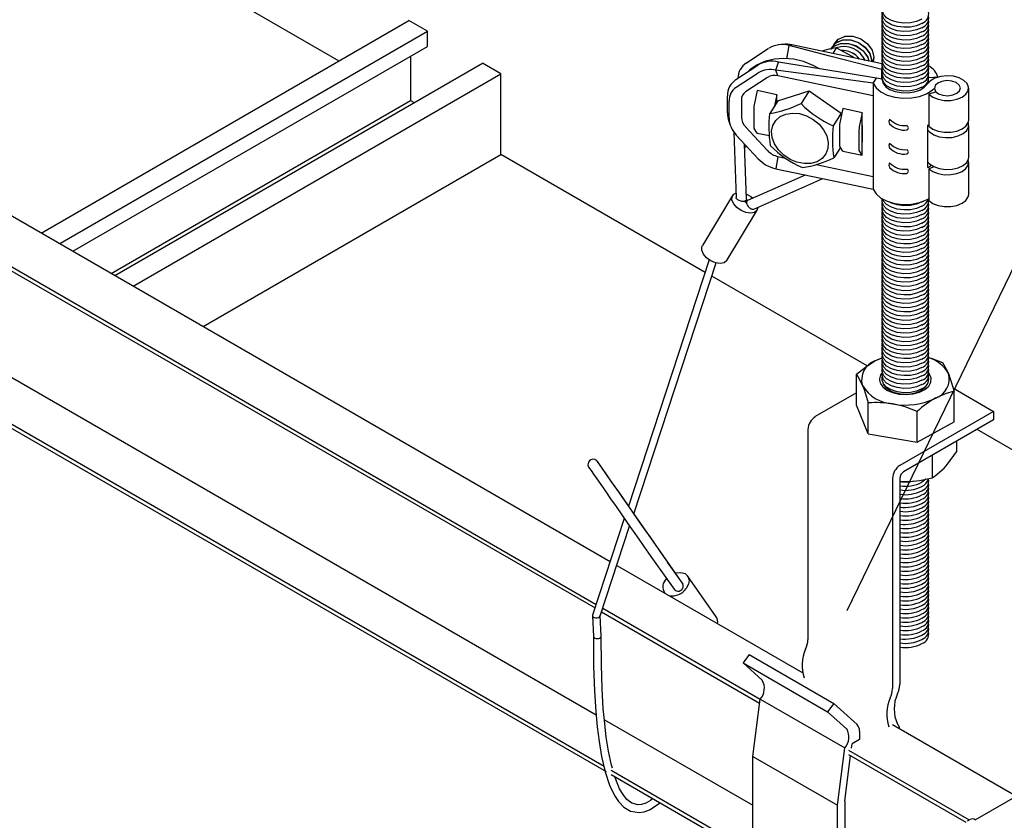
# Model space of a CAD drawing. Extents: x 0 to 282, y 0 to 195.
# Drawn here: x 146 to 165, y 120 to 135 of the extents above; entities that cross this region are included whole.
import ezdxf

# ---------------------------------------------------------------- set-up
doc = ezdxf.new("R2010")
doc.units = 0
for name, color, linetype in [('BBクリッパー', 7, 'CONTINUOUS'), ('天井ボード', 7, 'CONTINUOUS'), ('天井下地', 7, 'CONTINUOUS'), ('文字_図枠_寸法', 7, 'CONTINUOUS')]:
    doc.layers.add(name, color=color, linetype=linetype)

msp = doc.modelspace()

# ---------------------------------------------------------------- linework, layer by layer
at = {"layer": 'BBクリッパー', "linetype": 'CONTINUOUS'}
for p, q in [((159.807, 134.59), (160.228, 134.867)), ((160.512, 134.947), (160.429, 134.937)), ((160.582, 134.669), (160.627, 134.927)), ((160.627, 134.927), (160.68, 134.938)), ((161.458, 134.903), (161.457, 134.902)), ((161.534, 134.879), (161.466, 134.772)), ((161.501, 134.971), (161.5, 134.97)), ((159.606, 134.271), (160.027, 134.549)), ((160.372, 134.45), (160.426, 134.608)), ((160.413, 134.343), (160.372, 134.45)), ((162.414, 134.467), (162.411, 134.463)), ((162.411, 134.463), (162.414, 134.462)), ((162.411, 134.278), (162.411, 134.463)), ((159.612, 134.122), (160.033, 134.399)), ((160.213, 134.313), (159.792, 134.035)), ((162.246, 133.957), (160.413, 134.343)), ((162.246, 134.202), (162.308, 134.3)), ((162.414, 134.278), (162.308, 134.3)), ((162.418, 134.261), (162.419, 134.268)), ((163.489, 134.319), (163.314, 134.307)), ((163.489, 134.317), (163.489, 134.319)), ((160.015, 134.059), (159.957, 133.785)), ((160.391, 133.98), (160.015, 134.059)), ((160.408, 133.865), (161.013, 134.054)), ((161.013, 134.054), (160.858, 133.809)), ((161.013, 134.054), (161.629, 133.627)), ((162.246, 134.202), (162.246, 133.957)), ((164.082, 133.493), (164.082, 134.105)), ((159.44, 133.63), (159.44, 133.959)), ((159.709, 133.879), (159.709, 133.55)), ((160.408, 133.865), (160.254, 133.62)), ((160.391, 133.98), (160.345, 133.766)), ((160.391, 133.838), (160.391, 133.98)), ((162.246, 133.957), (162.246, 132.406)), ((163.455, 134.033), (163.317, 133.987)), ((163.317, 133.987), (163.317, 133.375)), ((159.472, 133.528), (159.472, 133.857)), ((159.95, 133.724), (159.95, 133.371)), ((161.659, 133.713), (161.601, 133.439)), ((162.035, 133.634), (161.659, 133.713)), ((161.629, 133.627), (161.475, 133.382)), ((161.629, 133.627), (161.63, 133.577)), ((162.035, 133.634), (161.977, 133.36)), ((162.035, 133.391), (162.035, 133.634)), ((159.468, 133.474), (159.495, 133.395)), ((159.792, 133.36), (160.213, 132.905)), ((160.015, 133.242), (159.957, 133.333)), ((161.594, 133.379), (161.594, 133.025)), ((161.97, 133.3), (161.97, 132.946)), ((162.035, 133.391), (162.032, 133.375)), ((162.032, 133.375), (162.032, 133.066)), ((162.035, 133.061), (162.035, 133.391)), ((163.293, 133.397), (163.314, 133.408)), ((163.293, 132.58), (163.293, 133.397)), ((164.082, 132.778), (164.082, 133.391)), ((159.562, 133.262), (159.608, 132.006)), ((160.033, 132.749), (159.612, 133.204)), ((160.015, 133.242), (160.249, 133.193)), ((159.809, 131.972), (159.771, 133.03)), ((159.811, 132.987), (159.773, 132.965)), ((161.614, 132.967), (161.487, 132.766)), ((161.659, 132.897), (161.601, 132.987)), ((162.035, 133.061), (162.032, 133.066)), ((162.035, 132.818), (162.035, 133.061)), ((160.413, 132.791), (160.372, 132.556)), ((160.413, 132.791), (160.554, 132.762)), ((161.659, 132.897), (162.035, 132.818)), ((162.035, 132.818), (161.977, 132.908)), ((161.148, 132.637), (162.246, 132.406)), ((163.419, 132.592), (163.317, 132.558)), ((163.317, 132.558), (163.317, 131.946)), ((164.082, 132.064), (164.082, 132.676)), ((160.939, 132.436), (159.83, 131.949)), ((159.948, 131.782), (161.276, 132.366)), ((162.246, 132.406), (162.246, 132.161)), ((159.54, 132.042), (158.959, 131.078)), ((159.78, 131.914), (159.804, 131.955)), ((159.814, 131.935), (159.79, 131.894)), ((160.026, 131.816), (160.026, 131.812)), ((159.43, 130.794), (160.011, 131.758)), ((159.092, 130.808), (157.536, 126.071)), ((157.639, 125.924), (159.223, 130.748)), ((157.538, 126.078), (157.418, 126.251)), ((158.487, 124.719), (157.641, 125.93)), ((157.458, 125.834), (156.848, 123.975)), ((156.994, 123.961), (157.561, 125.686)), ((158.578, 124.588), (158.292, 124.991)), ((158.129, 124.876), (158.415, 124.472)), ((158.501, 124.7), (158.487, 124.719)), ((158.592, 124.568), (158.579, 124.588)), ((159.227, 123.943), (158.676, 124.729)), ((158.226, 124.413), (158.234, 124.401)), ((158.415, 124.473), (158.428, 124.454)), ((156.846, 123.964), (156.865, 123.566)), ((157.015, 123.573), (156.996, 123.966))]:
    msp.add_line(p, q, dxfattribs=at)
for points in [[(161.45, 134.883), (161.534, 134.981), (161.661, 135.034), (161.812, 135.035), (161.963, 134.984), (162.093, 134.891), (162.182, 134.769), (162.217, 134.638), (162.213, 134.615)], [(161.462, 134.9), (161.53, 134.98), (161.658, 135.033), (161.81, 135.034), (161.962, 134.983), (162.093, 134.889), (162.183, 134.766), (162.218, 134.634), (162.214, 134.615)], [(161.492, 134.951), (161.577, 135.049), (161.704, 135.102), (161.855, 135.103), (162.006, 135.052), (162.136, 134.958), (162.225, 134.837), (162.26, 134.705), (162.24, 134.609)], [(161.504, 134.968), (161.573, 135.047), (161.701, 135.101), (161.853, 135.102), (162.005, 135.051), (162.136, 134.957), (162.225, 134.834), (162.26, 134.702), (162.242, 134.609)], [(162.411, 134.463), (161.412, 134.723), (160.627, 134.927)], [(162.417, 134.572), (161.469, 134.772), (160.68, 134.938)], [(161.534, 134.879), (161.39, 134.854), (161.255, 134.817)], [(161.438, 134.851), (161.445, 134.88), (161.461, 134.899)], [(161.44, 134.853), (161.445, 134.876), (161.461, 134.894)], [(161.446, 134.864), (161.488, 134.912), (161.616, 134.965), (161.767, 134.966), (161.92, 134.915), (162.05, 134.821), (162.14, 134.698), (162.159, 134.626)], [(161.45, 134.865), (161.491, 134.913), (161.619, 134.966), (161.769, 134.967), (161.921, 134.917), (162.051, 134.823), (162.14, 134.701), (162.159, 134.626)], [(161.481, 134.919), (161.487, 134.948), (161.504, 134.967)], [(161.483, 134.921), (161.488, 134.944), (161.504, 134.962)], [(161.875, 134.686), (161.84, 134.713), (161.534, 134.879)], [(161.21, 134.477), (161.09, 134.543), (160.905, 134.616), (160.716, 134.661), (160.527, 134.677), (160.344, 134.665), (160.171, 134.624), (160.013, 134.555), (159.873, 134.461), (159.833, 134.421)], [(162.246, 134.202), (161.197, 134.341), (160.372, 134.45)], [(162.308, 134.3), (161.254, 134.473), (160.426, 134.608)], [(162.414, 134.278), (162.43, 134.206), (162.48, 134.139), (162.56, 134.083), (162.664, 134.042), (162.783, 134.02), (162.909, 134.017), (163.031, 134.034), (163.14, 134.07), (163.227, 134.122), (163.286, 134.186)], [(162.418, 134.257), (162.419, 134.268)], [(163.317, 133.987), (163.393, 133.932), (163.495, 133.892), (163.612, 133.871), (163.735, 133.871), (163.852, 133.893), (163.953, 133.933), (164.029, 133.989), (164.072, 134.055), (164.08, 134.126), (164.051, 134.195), (163.988, 134.256), (163.897, 134.303), (163.786, 134.333), (163.664, 134.342), (163.543, 134.33), (163.433, 134.298), (163.345, 134.249), (163.286, 134.186)], [(163.907, 134.056), (163.921, 134.112), (163.898, 134.166), (163.841, 134.212), (163.757, 134.241), (163.661, 134.25), (163.566, 134.236), (163.487, 134.203), (163.437, 134.155), (163.422, 134.099), (163.445, 134.044), (163.503, 133.999), (163.586, 133.97), (163.683, 133.961), (163.777, 133.975), (163.856, 134.008), (163.907, 134.056)], [(162.246, 134.202), (162.299, 134.113), (162.39, 134.035), (162.512, 133.973), (162.658, 133.931), (162.817, 133.913), (162.98, 133.918), (163.135, 133.947), (163.271, 133.998), (163.381, 134.067), (163.422, 134.106)], [(160.827, 133.616), (160.963, 133.575), (161.091, 133.506), (161.203, 133.414), (161.292, 133.305), (161.353, 133.186), (161.38, 133.064), (161.374, 132.946), (161.334, 132.841), (161.263, 132.755), (161.165, 132.692), (161.046, 132.658), (160.915, 132.655), (160.778, 132.681), (160.645, 132.737), (160.524, 132.818), (160.423, 132.919), (160.347, 133.034), (160.303, 133.155), (160.292, 133.276), (160.315, 133.388), (160.371, 133.485), (160.456, 133.56), (160.566, 133.608), (160.692, 133.628), (160.827, 133.616)], [(163.317, 133.375), (163.393, 133.319), (163.495, 133.279), (163.612, 133.259), (163.735, 133.259), (163.852, 133.28), (163.953, 133.321), (164.029, 133.377), (164.072, 133.443), (164.082, 133.493)], [(163.293, 133.3), (163.326, 133.264), (163.408, 133.21), (163.515, 133.172), (163.636, 133.155), (163.76, 133.16), (163.877, 133.186), (163.974, 133.231), (164.043, 133.291), (164.078, 133.36), (164.076, 133.432), (164.072, 133.442)], [(163.295, 132.684), (163.326, 132.651), (163.408, 132.597), (163.515, 132.56), (163.636, 132.543), (163.76, 132.547), (163.877, 132.573), (163.974, 132.619), (164.043, 132.678), (164.078, 132.748), (164.082, 132.778)], [(160.372, 132.556), (161.422, 132.335), (162.246, 132.161)], [(163.317, 132.558), (163.393, 132.503), (163.495, 132.463), (163.612, 132.442), (163.735, 132.443), (163.852, 132.464), (163.953, 132.504), (164.029, 132.56), (164.072, 132.626), (164.08, 132.697), (164.072, 132.727)], [(162.246, 132.161), (162.299, 132.072), (162.39, 131.994), (162.512, 131.932), (162.658, 131.89), (162.817, 131.871), (162.98, 131.876), (163.135, 131.906), (163.271, 131.957), (163.309, 131.977)], [(160.026, 131.812), (160.008, 131.753), (159.959, 131.714), (159.885, 131.7), (159.796, 131.713), (159.705, 131.752), (159.623, 131.81), (159.562, 131.88), (159.529, 131.953), (159.53, 132.019), (159.564, 132.069), (159.605, 132.09)], [(159.809, 131.972), (159.809, 131.969), (159.807, 131.959), (159.801, 131.951), (159.793, 131.943), (159.782, 131.937), (159.769, 131.933), (159.755, 131.93), (159.738, 131.929), (159.721, 131.93), (159.704, 131.933), (159.686, 131.937), (159.67, 131.943), (159.654, 131.951), (159.64, 131.959), (159.628, 131.969), (159.619, 131.979), (159.612, 131.989), (159.608, 132), (159.608, 132.006)], [(159.805, 132.068), (159.889, 132.021), (159.927, 131.991)], [(163.317, 131.946), (163.393, 131.89), (163.495, 131.85), (163.612, 131.83), (163.735, 131.83), (163.852, 131.851), (163.953, 131.892), (164.029, 131.948), (164.072, 132.014), (164.082, 132.064)], [(159.83, 131.949), (159.826, 131.946), (159.818, 131.939), (159.812, 131.93), (159.809, 131.919), (159.808, 131.907), (159.81, 131.893), (159.814, 131.878), (159.82, 131.863), (159.829, 131.848), (159.839, 131.833), (159.851, 131.82), (159.864, 131.808), (159.878, 131.797), (159.892, 131.789), (159.906, 131.783), (159.92, 131.78), (159.932, 131.779), (159.944, 131.781), (159.948, 131.782)], [(159.43, 130.794), (159.427, 130.79), (159.378, 130.751), (159.304, 130.737), (159.215, 130.75), (159.124, 130.788), (159.042, 130.847), (158.981, 130.917), (158.948, 130.99), (158.949, 131.056), (158.959, 131.078)], [(157.418, 126.251), (157.363, 126.329), (157.264, 126.47), (157.175, 126.598), (157.097, 126.709), (157.034, 126.799), (156.986, 126.867), (156.954, 126.911), (156.938, 126.934), (156.935, 126.937), (156.932, 126.941), (156.926, 126.946), (156.912, 126.957), (156.89, 126.967), (156.851, 126.972), (156.817, 126.962), (156.787, 126.941), (156.769, 126.914), (156.761, 126.889), (156.759, 126.866), (156.762, 126.848), (156.766, 126.835), (156.769, 126.828), (156.771, 126.824), (156.773, 126.821), (156.775, 126.818), (156.778, 126.814), (156.79, 126.796), (156.819, 126.753), (156.866, 126.685), (156.929, 126.594), (157.006, 126.484), (157.094, 126.356), (157.193, 126.214), (157.299, 126.063), (157.409, 125.905), (157.52, 125.745), (157.63, 125.587), (157.736, 125.436), (157.834, 125.295), (157.923, 125.169), (157.999, 125.059), (158.062, 124.97), (158.109, 124.903), (158.129, 124.876)], [(158.441, 124.786), (158.458, 124.79), (158.548, 124.797), (158.626, 124.774), (158.68, 124.723), (158.703, 124.651), (158.692, 124.569), (158.648, 124.487)], [(156.847, 123.975), (156.847, 123.957), (156.859, 123.941), (156.879, 123.929), (156.906, 123.923), (156.935, 123.924), (156.962, 123.931), (156.983, 123.945), (156.994, 123.961), (156.994, 123.961)], [(156.865, 123.57), (156.868, 122.994), (156.885, 122.513), (156.909, 122.125), (156.937, 121.826), (156.972, 121.548), (157.022, 121.26), (157.09, 120.966), (157.175, 120.71), (157.269, 120.511), (157.347, 120.392), (157.447, 120.287), (157.576, 120.208), (157.742, 120.18), (157.838, 120.194), (157.942, 120.231), (158.146, 120.37)], [(156.866, 123.569), (156.868, 123.557), (156.877, 123.545)], [(156.877, 123.545), (156.892, 123.536), (156.915, 123.528), (156.936, 123.526), (156.959, 123.528), (156.981, 123.534), (156.999, 123.544), (157.011, 123.557), (157.015, 123.569), (157.014, 123.573)], [(157.229, 121.033), (157.213, 121.09), (157.154, 121.364), (157.112, 121.632), (157.081, 121.89), (157.055, 122.184), (157.033, 122.561), (157.018, 123.024), (157.015, 123.572)], [(158.006, 120.45), (157.962, 120.415), (157.872, 120.364), (157.791, 120.336), (157.721, 120.329), (157.605, 120.36), (157.51, 120.432), (157.434, 120.527), (157.369, 120.64), (157.287, 120.837), (157.277, 120.871)]]:
    msp.add_lwpolyline(points, dxfattribs=at)
for centre, radius, start, end in [((160.5, 134.415), 0.528, 76.0571, 120.9714), ((160.569, 134.425), 0.525, 77.7416, 96.1681), ((161.679, 134.451), 0.453, 24.657, 108.3539), ((161.677, 134.45), 0.455, 24.8683, 107.9205), ((161.648, 134.416), 0.416, 36.5261, 93.5628), ((161.647, 134.414), 0.416, 36.8126, 93.1845), ((160.299, 134.096), 0.528, 76.0571, 120.9714), ((160.006, 134.285), 0.364, 123.1491, 178.452), ((160.264, 134.015), 0.448, 76.0573, 120.9716), ((163.149, 134.214), 0.356, 17.2059, 62.7252), ((159.806, 133.965), 0.365, 123.2026, 180.9739), ((160.349, 134.087), 0.264, 76.0563, 120.9726), ((163.111, 134.231), 0.201, 354.3725, 10.5602), ((159.782, 133.862), 0.31, 123.2024, 180.9748), ((159.892, 133.883), 0.183, 123.2063, 180.9703), ((160.25, 133.72), 0.301, 167.6115, 179.2305), ((159.917, 135.761), 2.167, 278.9229, 295.7229), ((162.24, 135.147), 1.924, 224.0808, 246.5565), ((159.926, 133.634), 0.485, 180.4951, 199.2617), ((159.96, 133.547), 0.488, 182.2334, 224.6132), ((159.997, 133.562), 0.287, 182.2381, 224.6087), ((162.494, 133.357), 2.256, 173.3065, 188.9858), ((162.616, 133.464), 0.0705, 141.5415, 218.4585), ((162.85, 133.788), 0.403, 224.1836, 276.3828), ((160.028, 133.365), 0.0781, 175.8454, 204.7642), ((163.716, 133.119), 2.256, 173.3065, 188.9858), ((161.895, 133.374), 0.301, 167.6183, 179.2163), ((162.271, 133.295), 0.301, 167.6146, 179.22), ((162.842, 133.689), 0.39, 223.7464, 277.6103), ((162.873, 133.345), 0.0473, 295.8721, 63.7451), ((161.652, 134.349), 1.931, 224.1177, 246.5195), ((161.672, 133.02), 0.0781, 175.8658, 204.7572), ((162.048, 132.941), 0.0781, 175.8553, 204.7678), ((162.616, 133.001), 0.0705, 141.5415, 218.4585), ((162.85, 133.326), 0.403, 224.1836, 276.3828), ((162.842, 133.227), 0.39, 223.7464, 277.6103), ((162.873, 132.883), 0.0473, 295.8721, 63.7451), ((160.511, 133.192), 0.651, 222.885, 257.7318), ((160.494, 133.166), 0.383, 222.884, 257.7312), ((160.591, 134.575), 2.018, 278.2978, 296.3477), ((162.616, 132.626), 0.0705, 141.5415, 218.4585), ((162.85, 132.95), 0.403, 224.1836, 276.3828), ((162.842, 132.852), 0.39, 223.7464, 277.6103), ((162.873, 132.508), 0.0473, 295.8721, 63.7451), ((163.033, 133.067), 0.552, 298.1011, 306.5279), ((359.855, 266.947), 246.535, 214.60861, 215.156), ((158.411, 124.519), 0.212, 131.7816, 214.1542), ((158.462, 124.701), 0.0315, 16.3568, 34.8181), ((158.498, 124.537), 0.0951, 301.802, 32.6146), ((158.376, 124.679), 0.333, 260.8617, 324.8306), ((158.49, 124.532), 0.0957, 218.5142, 307.5302), ((159.09, 123.851), 0.165, 347.1704, 33.995)]:
    msp.add_arc(centre, radius, start, end, dxfattribs=at)
at = {"layer": '天井ボード', "linetype": 'CONTINUOUS'}
for p, q in [((151.974, 134.627), (133.66, 145.199)), ((159.012, 130.564), (155.085, 132.831)), ((162.128, 128.765), (159.139, 130.491)), ((173.399, 122.258), (164.241, 127.545))]:
    msp.add_line(p, q, dxfattribs=at)
at = {"layer": '天井下地', "linetype": 'CONTINUOUS'}
for p, q in [((123.124, 141.567), (156.919, 122.057)), ((122.576, 140.985), (157.07, 121.072)), ((122.576, 140.903), (157.108, 120.969)), ((146.247, 131.321), (153.318, 135.403)), ((153.671, 135.199), (153.318, 135.403)), ((146.601, 131.117), (153.671, 135.199)), ((153.671, 134.904), (153.671, 135.199)), ((146.856, 130.969), (153.671, 134.904)), ((153.346, 134.716), (153.346, 133.868)), ((147.661, 130.505), (154.732, 134.586)), ((155.085, 134.382), (154.732, 134.586)), ((148.015, 130.3), (155.085, 134.382)), ((155.085, 132.831), (155.085, 134.382)), ((147.591, 130.545), (153.346, 133.868)), ((153.346, 133.868), (153.416, 133.827)), ((149.359, 129.525), (155.085, 132.831)), ((145.257, 131.893), (157.188, 125.005)), ((144.408, 131.403), (156.917, 124.182)), ((144.408, 131.321), (156.895, 124.113)), ((161.923, 128.014), (161.923, 128.605)), ((162.45, 128.406), (162.448, 128.413)), ((161.923, 128.248), (161.131, 127.791)), ((163.786, 128.341), (164.561, 127.893)), ((163.804, 127.691), (163.804, 128.282)), ((163.804, 127.691), (163.804, 128.282)), ((162.151, 127.463), (161.923, 128.014)), ((162.151, 127.463), (162.151, 128.054)), ((164.561, 127.893), (162.758, 126.852)), ((163.092, 127.301), (163.092, 127.892)), ((164.561, 127.893), (164.561, 127.73)), ((164.561, 127.73), (162.828, 126.73)), ((163.092, 127.301), (163.804, 127.691)), ((160.99, 127.546), (160.99, 123.502)), ((162.151, 127.463), (163.092, 127.301)), ((163.845, 127.316), (163.845, 127.115)), ((163.38, 127.048), (163.38, 126.616)), ((162.616, 126.607), (162.616, 122.563)), ((162.758, 126.607), (162.758, 122.645)), ((162.758, 126.552), (162.889, 126.545)), ((157.315, 124.932), (160.893, 122.866)), ((157.022, 124.039), (160.061, 122.285)), ((157.044, 124.108), (160.071, 122.361)), ((159.858, 123.219), (159.743, 123.058)), ((159.858, 123.219), (161.485, 122.28)), ((159.743, 123.058), (161.369, 122.119)), ((160.108, 122.727), (159.743, 123.058)), ((159.929, 121.259), (160.071, 122.361)), ((160.071, 122.361), (161.697, 121.422)), ((160.071, 122.361), (160.071, 122.361)), ((161.485, 122.28), (161.369, 122.119)), ((161.935, 121.871), (161.485, 122.28)), ((157.078, 121.966), (159.929, 120.32)), ((161.734, 121.788), (161.369, 122.119)), ((162.616, 121.871), (164.999, 120.496)), ((161.98, 121.586), (161.838, 121.504)), ((161.98, 121.746), (161.98, 121.586)), ((161.556, 120.32), (161.697, 121.422)), ((161.697, 121.422), (161.697, 121.422)), ((161.768, 121.381), (164.092, 120.04)), ((161.827, 121.416), (161.838, 121.504)), ((159.929, 121.259), (161.556, 120.32)), ((159.929, 119.177), (159.929, 121.259)), ((161.697, 120.402), (161.809, 121.276)), ((161.768, 121.3), (164.029, 119.995)), ((157.208, 120.993), (159.929, 119.422)), ((157.207, 120.911), (159.929, 119.34)), ((164.207, 120.038), (165.112, 120.561)), ((161.556, 118.238), (161.556, 120.32)), ((161.697, 120.402), (161.697, 118.319)), ((164.107, 120.048), (164.051, 120.016))]:
    msp.add_line(p, q, dxfattribs=at)
for points in [[(163.182, 135.432), (163.079, 135.387), (162.959, 135.362), (162.832, 135.356), (162.706, 135.372), (162.594, 135.408), (162.503, 135.46), (162.442, 135.525), (162.415, 135.597), (162.419, 135.656)], [(163.182, 135.35), (163.079, 135.306), (162.959, 135.28), (162.832, 135.275), (162.706, 135.29), (162.594, 135.326), (162.503, 135.378), (162.442, 135.443), (162.415, 135.515), (162.419, 135.575)], [(163.182, 135.268), (163.079, 135.224), (162.959, 135.198), (162.832, 135.193), (162.706, 135.209), (162.594, 135.244), (162.503, 135.297), (162.442, 135.361), (162.415, 135.434), (162.419, 135.493)], [(163.182, 135.187), (163.079, 135.143), (162.959, 135.117), (162.832, 135.111), (162.706, 135.127), (162.594, 135.163), (162.503, 135.215), (162.442, 135.28), (162.415, 135.352), (162.419, 135.411)], [(163.182, 135.105), (163.079, 135.061), (162.959, 135.035), (162.832, 135.03), (162.706, 135.045), (162.594, 135.081), (162.503, 135.133), (162.442, 135.198), (162.415, 135.27), (162.419, 135.33)], [(163.182, 135.024), (163.079, 134.979), (162.959, 134.953), (162.832, 134.948), (162.706, 134.964), (162.594, 134.999), (162.503, 135.052), (162.442, 135.116), (162.415, 135.189), (162.419, 135.248)], [(163.182, 134.942), (163.079, 134.898), (162.959, 134.872), (162.832, 134.866), (162.706, 134.882), (162.594, 134.918), (162.503, 134.97), (162.442, 135.035), (162.415, 135.107), (162.419, 135.166)], [(163.182, 134.942), (163.079, 134.898), (162.959, 134.872), (162.832, 134.866), (162.706, 134.882), (162.594, 134.918), (162.503, 134.97), (162.442, 135.035), (162.415, 135.107), (162.419, 135.166)], [(163.182, 134.86), (163.079, 134.816), (162.959, 134.79), (162.832, 134.785), (162.706, 134.801), (162.594, 134.836), (162.503, 134.888), (162.442, 134.953), (162.415, 135.025), (162.419, 135.085)], [(163.182, 134.779), (163.079, 134.734), (162.959, 134.708), (162.832, 134.703), (162.706, 134.719), (162.594, 134.754), (162.503, 134.807), (162.442, 134.871), (162.415, 134.944), (162.419, 135.003)], [(163.182, 134.697), (163.079, 134.653), (162.959, 134.627), (162.832, 134.621), (162.706, 134.637), (162.594, 134.673), (162.503, 134.725), (162.442, 134.79), (162.415, 134.862), (162.419, 134.921)], [(163.182, 134.615), (163.079, 134.571), (162.959, 134.545), (162.832, 134.54), (162.706, 134.556), (162.594, 134.591), (162.503, 134.643), (162.442, 134.708), (162.415, 134.78), (162.419, 134.84)], [(163.182, 134.534), (163.079, 134.489), (162.959, 134.463), (162.832, 134.458), (162.706, 134.474), (162.594, 134.509), (162.503, 134.562), (162.442, 134.627), (162.415, 134.699), (162.419, 134.758)], [(163.182, 134.452), (163.079, 134.408), (162.959, 134.382), (162.832, 134.377), (162.706, 134.392), (162.594, 134.428), (162.503, 134.48), (162.442, 134.545), (162.415, 134.617), (162.419, 134.676)], [(163.182, 134.452), (163.079, 134.408), (162.959, 134.382), (162.832, 134.377), (162.706, 134.392), (162.594, 134.428), (162.503, 134.48), (162.442, 134.545), (162.415, 134.617), (162.419, 134.676)], [(163.182, 134.37), (163.079, 134.326), (162.959, 134.3), (162.832, 134.295), (162.706, 134.311), (162.594, 134.346), (162.503, 134.398), (162.442, 134.463), (162.415, 134.535), (162.419, 134.595)], [(163.182, 134.289), (163.079, 134.244), (162.959, 134.218), (162.832, 134.213), (162.706, 134.229), (162.594, 134.264), (162.503, 134.317), (162.442, 134.382), (162.415, 134.454), (162.419, 134.513)], [(163.182, 134.207), (163.079, 134.163), (162.959, 134.137), (162.832, 134.132), (162.706, 134.147), (162.594, 134.183), (162.503, 134.235), (162.442, 134.3), (162.415, 134.372), (162.419, 134.432)], [(163.182, 134.125), (163.079, 134.081), (162.959, 134.055), (162.832, 134.05), (162.706, 134.066), (162.594, 134.101), (162.503, 134.153), (162.442, 134.218), (162.415, 134.291), (162.419, 134.35)], [(163.182, 131.757), (163.079, 131.713), (162.959, 131.687), (162.832, 131.682), (162.706, 131.698), (162.594, 131.733), (162.503, 131.785), (162.442, 131.85), (162.415, 131.923), (162.419, 131.979)], [(163.182, 131.757), (163.079, 131.713), (162.959, 131.687), (162.832, 131.682), (162.706, 131.698), (162.594, 131.733), (162.503, 131.785), (162.442, 131.85), (162.415, 131.923), (162.419, 131.979)], [(163.182, 131.839), (163.079, 131.795), (162.959, 131.769), (162.832, 131.764), (162.706, 131.779), (162.594, 131.815), (162.503, 131.867), (162.442, 131.932), (162.425, 131.976)], [(163.182, 131.676), (163.079, 131.631), (162.959, 131.606), (162.832, 131.6), (162.706, 131.616), (162.594, 131.651), (162.503, 131.704), (162.442, 131.769), (162.415, 131.841), (162.419, 131.9)], [(163.182, 131.594), (163.079, 131.55), (162.959, 131.524), (162.832, 131.519), (162.706, 131.534), (162.594, 131.57), (162.503, 131.622), (162.442, 131.687), (162.415, 131.759), (162.419, 131.819)], [(163.182, 131.921), (163.079, 131.876), (162.959, 131.851), (162.832, 131.845), (162.706, 131.861), (162.594, 131.896), (162.552, 131.921)], [(163.182, 131.512), (163.079, 131.468), (162.959, 131.442), (162.832, 131.437), (162.706, 131.453), (162.594, 131.488), (162.503, 131.54), (162.442, 131.605), (162.415, 131.678), (162.419, 131.737)], [(163.182, 131.431), (163.079, 131.386), (162.959, 131.361), (162.832, 131.355), (162.706, 131.371), (162.594, 131.406), (162.503, 131.459), (162.442, 131.524), (162.415, 131.596), (162.419, 131.655)], [(163.182, 131.349), (163.079, 131.305), (162.959, 131.279), (162.832, 131.274), (162.706, 131.289), (162.594, 131.325), (162.503, 131.377), (162.442, 131.442), (162.415, 131.514), (162.419, 131.574)], [(163.182, 131.267), (163.079, 131.223), (162.959, 131.197), (162.832, 131.192), (162.706, 131.208), (162.594, 131.243), (162.503, 131.295), (162.442, 131.36), (162.415, 131.433), (162.419, 131.492)], [(163.182, 131.267), (163.079, 131.223), (162.959, 131.197), (162.832, 131.192), (162.706, 131.208), (162.594, 131.243), (162.503, 131.295), (162.442, 131.36), (162.415, 131.433), (162.419, 131.492)], [(163.182, 131.186), (163.079, 131.141), (162.959, 131.116), (162.832, 131.11), (162.706, 131.126), (162.594, 131.162), (162.503, 131.214), (162.442, 131.279), (162.415, 131.351), (162.419, 131.41)], [(163.182, 131.104), (163.079, 131.06), (162.959, 131.034), (162.832, 131.029), (162.706, 131.044), (162.594, 131.08), (162.503, 131.132), (162.442, 131.197), (162.415, 131.269), (162.419, 131.329)], [(163.182, 131.022), (163.079, 130.978), (162.959, 130.952), (162.832, 130.947), (162.706, 130.963), (162.594, 130.998), (162.503, 131.05), (162.442, 131.115), (162.415, 131.188), (162.419, 131.247)], [(163.182, 130.941), (163.079, 130.897), (162.959, 130.871), (162.832, 130.865), (162.706, 130.881), (162.594, 130.917), (162.503, 130.969), (162.442, 131.034), (162.415, 131.106), (162.419, 131.165)], [(163.182, 130.859), (163.079, 130.815), (162.959, 130.789), (162.832, 130.784), (162.706, 130.799), (162.594, 130.835), (162.503, 130.887), (162.442, 130.952), (162.415, 131.024), (162.419, 131.084)], [(163.182, 130.778), (163.079, 130.733), (162.959, 130.707), (162.832, 130.702), (162.706, 130.718), (162.594, 130.753), (162.503, 130.806), (162.442, 130.87), (162.415, 130.943), (162.419, 131.002)], [(163.182, 130.696), (163.079, 130.652), (162.959, 130.626), (162.832, 130.62), (162.706, 130.636), (162.594, 130.672), (162.503, 130.724), (162.442, 130.789), (162.415, 130.861), (162.419, 130.92)], [(163.182, 130.696), (163.079, 130.652), (162.959, 130.626), (162.832, 130.62), (162.706, 130.636), (162.594, 130.672), (162.503, 130.724), (162.442, 130.789), (162.415, 130.861), (162.419, 130.92)], [(163.182, 130.614), (163.079, 130.57), (162.959, 130.544), (162.832, 130.539), (162.706, 130.555), (162.594, 130.59), (162.503, 130.642), (162.442, 130.707), (162.415, 130.779), (162.419, 130.839)], [(163.182, 130.533), (163.079, 130.488), (162.959, 130.462), (162.832, 130.457), (162.706, 130.473), (162.594, 130.508), (162.503, 130.561), (162.442, 130.625), (162.415, 130.698), (162.419, 130.757)], [(163.182, 130.451), (163.079, 130.407), (162.959, 130.381), (162.832, 130.375), (162.706, 130.391), (162.594, 130.427), (162.503, 130.479), (162.442, 130.544), (162.415, 130.616), (162.419, 130.675)], [(163.182, 130.369), (163.079, 130.325), (162.959, 130.299), (162.832, 130.294), (162.706, 130.31), (162.594, 130.345), (162.503, 130.397), (162.442, 130.462), (162.415, 130.534), (162.419, 130.594)], [(163.182, 130.288), (163.079, 130.243), (162.959, 130.217), (162.832, 130.212), (162.706, 130.228), (162.594, 130.263), (162.503, 130.316), (162.442, 130.381), (162.415, 130.453), (162.419, 130.512)], [(163.182, 130.206), (163.079, 130.162), (162.959, 130.136), (162.832, 130.131), (162.706, 130.146), (162.594, 130.182), (162.503, 130.234), (162.442, 130.299), (162.415, 130.371), (162.419, 130.43)], [(163.182, 130.206), (163.079, 130.162), (162.959, 130.136), (162.832, 130.131), (162.706, 130.146), (162.594, 130.182), (162.503, 130.234), (162.442, 130.299), (162.415, 130.371), (162.419, 130.43)], [(163.182, 130.124), (163.079, 130.08), (162.959, 130.054), (162.832, 130.049), (162.706, 130.065), (162.594, 130.1), (162.503, 130.152), (162.442, 130.217), (162.415, 130.289), (162.419, 130.349)], [(163.182, 130.043), (163.079, 129.998), (162.959, 129.972), (162.832, 129.967), (162.706, 129.983), (162.594, 130.018), (162.503, 130.071), (162.442, 130.136), (162.415, 130.208), (162.419, 130.267)], [(163.182, 129.961), (163.079, 129.917), (162.959, 129.891), (162.832, 129.886), (162.706, 129.901), (162.594, 129.937), (162.503, 129.989), (162.442, 130.054), (162.415, 130.126), (162.419, 130.185)], [(163.182, 129.879), (163.079, 129.835), (162.959, 129.809), (162.832, 129.804), (162.706, 129.82), (162.594, 129.855), (162.503, 129.907), (162.442, 129.972), (162.415, 130.044), (162.419, 130.104)], [(163.182, 129.798), (163.079, 129.753), (162.959, 129.728), (162.832, 129.722), (162.706, 129.738), (162.594, 129.773), (162.503, 129.826), (162.442, 129.891), (162.415, 129.963), (162.419, 130.022)], [(163.182, 129.716), (163.079, 129.672), (162.959, 129.646), (162.832, 129.641), (162.706, 129.656), (162.594, 129.692), (162.503, 129.744), (162.442, 129.809), (162.415, 129.881), (162.419, 129.941)], [(163.182, 129.634), (163.079, 129.59), (162.959, 129.564), (162.832, 129.559), (162.706, 129.575), (162.594, 129.61), (162.503, 129.662), (162.442, 129.727), (162.415, 129.8), (162.419, 129.859)], [(163.182, 129.634), (163.079, 129.59), (162.959, 129.564), (162.832, 129.559), (162.706, 129.575), (162.594, 129.61), (162.503, 129.662), (162.442, 129.727), (162.415, 129.8), (162.419, 129.859)], [(163.182, 129.553), (163.079, 129.508), (162.959, 129.483), (162.832, 129.477), (162.706, 129.493), (162.594, 129.528), (162.503, 129.581), (162.442, 129.646), (162.415, 129.718), (162.419, 129.777)], [(163.182, 129.471), (163.079, 129.427), (162.959, 129.401), (162.832, 129.396), (162.706, 129.411), (162.594, 129.447), (162.503, 129.499), (162.442, 129.564), (162.415, 129.636), (162.419, 129.696)], [(163.182, 129.389), (163.079, 129.345), (162.959, 129.319), (162.832, 129.314), (162.706, 129.33), (162.594, 129.365), (162.503, 129.417), (162.442, 129.482), (162.415, 129.555), (162.419, 129.614)], [(163.182, 129.308), (163.079, 129.263), (162.959, 129.238), (162.832, 129.232), (162.706, 129.248), (162.594, 129.283), (162.503, 129.336), (162.442, 129.401), (162.415, 129.473), (162.419, 129.532)], [(163.182, 129.226), (163.079, 129.182), (162.959, 129.156), (162.832, 129.151), (162.706, 129.166), (162.594, 129.202), (162.503, 129.254), (162.442, 129.319), (162.415, 129.391), (162.419, 129.451)], [(163.182, 129.144), (163.079, 129.1), (162.959, 129.074), (162.832, 129.069), (162.706, 129.085), (162.594, 129.12), (162.503, 129.172), (162.442, 129.237), (162.415, 129.31), (162.419, 129.369)], [(163.182, 129.144), (163.079, 129.1), (162.959, 129.074), (162.832, 129.069), (162.706, 129.085), (162.594, 129.12), (162.503, 129.172), (162.442, 129.237), (162.415, 129.31), (162.419, 129.369)], [(163.182, 129.063), (163.079, 129.018), (162.959, 128.993), (162.832, 128.987), (162.706, 129.003), (162.594, 129.039), (162.503, 129.091), (162.442, 129.156), (162.415, 129.228), (162.419, 129.287)], [(163.182, 128.981), (163.079, 128.937), (162.959, 128.911), (162.832, 128.906), (162.706, 128.921), (162.594, 128.957), (162.503, 129.009), (162.442, 129.074), (162.415, 129.146), (162.419, 129.206)], [(163.182, 128.899), (163.079, 128.855), (162.959, 128.829), (162.832, 128.824), (162.706, 128.84), (162.594, 128.875), (162.503, 128.927), (162.442, 128.992), (162.415, 129.065), (162.419, 129.124)], [(163.182, 128.818), (163.079, 128.774), (162.959, 128.748), (162.832, 128.742), (162.706, 128.758), (162.594, 128.794), (162.503, 128.846), (162.442, 128.911), (162.415, 128.983), (162.419, 129.042)], [(163.182, 128.736), (163.079, 128.692), (162.959, 128.666), (162.832, 128.661), (162.706, 128.676), (162.594, 128.712), (162.503, 128.764), (162.442, 128.829), (162.415, 128.901), (162.419, 128.961)], [(161.923, 128.605), (162.097, 128.745), (162.279, 128.862)], [(162.279, 128.862), (162.305, 128.875), (162.416, 128.924)], [(162.279, 128.862), (162.365, 128.903), (162.414, 128.922)], [(163.182, 128.655), (163.079, 128.61), (162.959, 128.584), (162.832, 128.579), (162.706, 128.595), (162.594, 128.63), (162.503, 128.683), (162.442, 128.747), (162.415, 128.82), (162.419, 128.879)], [(163.182, 128.573), (163.079, 128.529), (162.959, 128.503), (162.832, 128.497), (162.706, 128.513), (162.594, 128.549), (162.503, 128.601), (162.442, 128.666), (162.415, 128.738), (162.419, 128.797)], [(163.305, 128.927), (163.358, 128.914), (163.576, 128.833)], [(163.576, 128.833), (163.605, 128.79), (163.69, 128.62)], [(161.923, 128.605), (161.952, 128.562), (162.037, 128.392)], [(162.377, 128.438), (162.427, 128.365), (162.508, 128.302), (162.617, 128.255), (162.743, 128.225), (162.878, 128.217), (163.013, 128.23), (163.136, 128.263), (163.239, 128.315), (163.314, 128.38), (163.356, 128.455), (163.361, 128.534), (163.33, 128.61), (163.306, 128.64)], [(163.182, 128.491), (163.079, 128.447), (162.959, 128.421), (162.832, 128.416), (162.706, 128.431), (162.594, 128.467), (162.503, 128.519), (162.442, 128.584), (162.415, 128.656), (162.419, 128.716)], [(163.182, 128.41), (163.079, 128.365), (162.959, 128.339), (162.832, 128.334), (162.706, 128.35), (162.594, 128.385), (162.503, 128.438), (162.442, 128.502), (162.415, 128.575), (162.419, 128.634)], [(163.69, 128.62), (163.721, 128.54), (163.804, 128.282)], [(162.037, 128.392), (162.068, 128.312), (162.151, 128.054)], [(163.182, 128.328), (163.079, 128.284), (162.959, 128.258), (162.832, 128.252), (162.706, 128.268), (162.594, 128.304), (162.503, 128.356), (162.442, 128.421), (162.415, 128.493), (162.419, 128.552)], [(163.28, 128.413), (163.279, 128.41), (163.234, 128.342), (163.156, 128.284), (163.052, 128.243), (162.931, 128.22), (162.805, 128.22), (162.683, 128.241), (162.578, 128.281), (162.498, 128.338), (162.45, 128.406)], [(163.804, 128.282), (163.63, 128.232), (163.448, 128.149)], [(163.092, 127.892), (162.861, 127.977), (162.621, 128.035)], [(163.612, 126.803), (163.676, 126.876), (163.845, 127.115)], [(163.38, 126.616), (163.439, 126.653), (163.612, 126.803)], [(163.26, 126.593), (163.259, 126.591), (163.182, 126.532)]]:
    msp.add_lwpolyline(points, dxfattribs=at)
for centre, radius, start, end in [((163.111, 135.538), 0.201, 290.7564, 10.5602), ((163.111, 135.456), 0.201, 290.7564, 10.5602), ((163.111, 135.375), 0.201, 290.7564, 10.5602), ((163.111, 135.293), 0.201, 290.7564, 10.5602), ((163.111, 135.211), 0.201, 290.7564, 10.5602), ((163.111, 135.13), 0.201, 290.7564, 10.5602), ((163.111, 135.13), 0.201, 290.7564, 10.5602), ((163.111, 135.048), 0.201, 290.7564, 10.5602), ((163.111, 134.966), 0.201, 290.7564, 10.5602), ((163.111, 134.885), 0.201, 290.7564, 10.5602), ((163.111, 134.803), 0.201, 290.7564, 10.5602), ((163.111, 134.721), 0.201, 290.7564, 10.5602), ((163.111, 134.64), 0.201, 290.7564, 10.5602), ((163.111, 134.64), 0.201, 290.7564, 10.5602), ((163.111, 134.558), 0.201, 290.7564, 10.5602), ((163.111, 134.476), 0.201, 290.7564, 10.5602), ((163.111, 134.395), 0.201, 290.7564, 10.5602), ((163.111, 134.313), 0.201, 290.7564, 10.5602), ((163.111, 131.945), 0.201, 290.7564, 9.0371), ((163.111, 131.945), 0.201, 290.7564, 9.0371), ((163.111, 132.027), 0.201, 290.7564, 344.836), ((163.111, 132.108), 0.201, 290.7564, 299.2364), ((163.111, 131.863), 0.201, 290.7564, 10.5602), ((163.111, 131.782), 0.201, 290.7564, 10.5602), ((163.111, 131.7), 0.201, 290.7564, 10.5602), ((163.111, 131.618), 0.201, 290.7564, 10.5602), ((163.111, 131.537), 0.201, 290.7564, 10.5602), ((163.111, 131.455), 0.201, 290.7564, 10.5602), ((163.111, 131.455), 0.201, 290.7564, 10.5602), ((163.111, 131.374), 0.201, 290.7564, 10.5602), ((163.111, 131.292), 0.201, 290.7564, 10.5602), ((163.111, 131.21), 0.201, 290.7564, 10.5602), ((163.111, 131.129), 0.201, 290.7564, 10.5602), ((163.111, 131.047), 0.201, 290.7564, 10.5602), ((163.111, 130.965), 0.201, 290.7564, 10.5602), ((163.111, 130.884), 0.201, 290.7564, 10.5602), ((163.111, 130.884), 0.201, 290.7564, 10.5602), ((163.111, 130.802), 0.201, 290.7564, 10.5602), ((163.111, 130.72), 0.201, 290.7564, 10.5602), ((163.111, 130.639), 0.201, 290.7564, 10.5602), ((163.111, 130.557), 0.201, 290.7564, 10.5602), ((163.111, 130.475), 0.201, 290.7564, 10.5602), ((163.111, 130.394), 0.201, 290.7564, 10.5602), ((163.111, 130.394), 0.201, 290.7564, 10.5602), ((163.111, 130.312), 0.201, 290.7564, 10.5602), ((163.111, 130.23), 0.201, 290.7564, 10.5602), ((163.111, 130.149), 0.201, 290.7564, 10.5602), ((163.111, 130.067), 0.201, 290.7564, 10.5602), ((163.111, 129.985), 0.201, 290.7564, 10.5602), ((163.111, 129.904), 0.201, 290.7564, 10.5602), ((163.111, 129.822), 0.201, 290.7564, 10.5602), ((163.111, 129.822), 0.201, 290.7564, 10.5602), ((163.111, 129.74), 0.201, 290.7564, 10.5602), ((163.111, 129.659), 0.201, 290.7564, 10.5602), ((163.111, 129.577), 0.201, 290.7564, 10.5602), ((163.111, 129.495), 0.201, 290.7564, 10.5602), ((163.111, 129.414), 0.201, 290.7564, 10.5602), ((163.111, 129.332), 0.201, 290.7564, 10.5602), ((163.111, 129.332), 0.201, 290.7564, 10.5602), ((163.111, 129.251), 0.201, 290.7564, 10.5602), ((163.111, 129.169), 0.201, 290.7564, 10.5602), ((163.111, 129.087), 0.201, 290.7564, 10.5602), ((163.111, 129.006), 0.201, 290.7564, 10.5602), ((163.111, 128.924), 0.201, 290.7564, 10.5602), ((162.406, 128.499), 0.385, 109.2703, 196.2096), ((163.111, 128.842), 0.201, 290.7564, 10.5602), ((163.111, 128.761), 0.201, 290.7564, 10.5602), ((163.147, 128.328), 0.616, 28.1878, 74.3289), ((162.552, 128.506), 0.187, 134.4874, 201.0835), ((163.111, 128.679), 0.201, 290.7564, 10.5602), ((163.111, 128.597), 0.201, 290.7564, 10.5602), ((163.321, 128.512), 0.385, 289.2707, 16.2095), ((162.674, 128.78), 0.746, 211.3411, 265.9162), ((163.111, 128.516), 0.201, 290.7564, 10.5602), ((162.312, 126.195), 1.866, 80.4685, 94.959), ((162.863, 129.335), 1.322, 259.4563, 296.2468), ((164.391, 126.465), 1.931, 119.2419, 132.3061), ((161.297, 127.532), 0.307, 122.606, 177.3939), ((162.923, 126.593), 0.307, 122.606, 177.3939), ((162.911, 126.6), 0.154, 122.6049, 177.3945), ((162.863, 127.297), 0.76, 262, 283.1125), ((162.864, 127.148), 0.694, 261.1646, 297.2494), ((162.842, 128.613), 2.069, 271.3112, 285.0706), ((163.083, 126.664), 0.236, 294.8331, 344.5188), ((163.111, 126.556), 0.201, 290.7583, 10.5576), ((163.111, 126.474), 0.201, 290.7564, 10.5602), ((162.864, 127.067), 0.694, 261.1646, 297.2494), ((162.864, 126.985), 0.694, 261.1646, 297.2494), ((163.111, 126.393), 0.201, 290.7583, 10.5576), ((163.111, 126.311), 0.201, 290.7564, 10.5602), ((162.864, 126.903), 0.694, 261.1646, 297.2494), ((162.864, 126.822), 0.694, 261.1646, 297.2494), ((162.864, 126.74), 0.694, 261.1646, 297.2494), ((163.111, 126.229), 0.201, 290.7583, 10.5576), ((163.111, 126.148), 0.201, 290.7583, 10.5576), ((163.111, 126.066), 0.201, 290.7564, 10.5602), ((162.864, 126.658), 0.694, 261.1646, 297.2494), ((162.864, 126.577), 0.694, 261.1646, 297.2494), ((163.111, 125.984), 0.201, 290.7583, 10.5576), ((163.111, 125.903), 0.201, 290.7583, 10.5576), ((162.864, 126.495), 0.694, 261.1646, 297.2494), ((162.864, 126.413), 0.694, 261.1646, 297.2494), ((163.111, 125.821), 0.201, 290.7583, 10.5576), ((163.111, 125.739), 0.201, 290.7583, 10.5576), ((162.864, 126.332), 0.694, 261.1646, 297.2494), ((162.864, 126.25), 0.694, 261.1646, 297.2494), ((162.864, 126.169), 0.694, 261.1646, 297.2494), ((163.111, 125.658), 0.201, 290.7583, 10.5576), ((163.111, 125.576), 0.201, 290.7583, 10.5576), ((162.864, 126.087), 0.694, 261.1646, 297.2494), ((162.864, 126.005), 0.694, 261.1646, 297.2494), ((163.111, 125.494), 0.201, 290.7564, 10.5602), ((163.111, 125.413), 0.201, 290.7564, 10.5602), ((163.111, 125.331), 0.201, 290.7583, 10.5576), ((162.864, 125.924), 0.694, 261.1646, 297.2494), ((162.864, 125.842), 0.694, 261.1646, 297.2494), ((163.111, 125.249), 0.201, 290.7583, 10.5576), ((163.111, 125.168), 0.201, 290.7564, 10.5602), ((162.864, 125.76), 0.694, 261.1646, 297.2494), ((162.864, 125.679), 0.694, 261.1646, 297.2494), ((162.864, 125.597), 0.694, 261.1646, 297.2494), ((163.111, 125.086), 0.201, 290.7564, 10.5602), ((163.111, 125.005), 0.201, 290.7583, 10.5576), ((162.864, 125.515), 0.694, 261.1646, 297.2494), ((162.864, 125.434), 0.694, 261.1646, 297.2494), ((163.111, 124.923), 0.201, 290.7583, 10.5576), ((163.111, 124.841), 0.201, 290.7583, 10.5576), ((163.111, 124.76), 0.201, 290.7583, 10.5576), ((162.864, 125.352), 0.694, 261.1646, 297.2494), ((162.864, 125.27), 0.694, 261.1646, 297.2494), ((163.111, 124.678), 0.201, 290.7564, 10.5602), ((163.111, 124.596), 0.201, 290.7583, 10.5576), ((162.864, 125.189), 0.694, 261.1646, 297.2494), ((162.864, 125.107), 0.694, 261.1646, 297.2494), ((162.864, 125.025), 0.694, 261.1646, 297.2494), ((163.111, 124.515), 0.201, 290.7564, 10.5602), ((163.111, 124.433), 0.201, 290.7583, 10.5576), ((162.864, 124.944), 0.694, 261.1646, 297.2494), ((162.864, 124.862), 0.694, 261.1646, 297.2494), ((163.111, 124.351), 0.201, 290.7564, 10.5602), ((163.111, 124.27), 0.201, 290.7564, 10.5602), ((163.111, 124.188), 0.201, 290.7583, 10.5576), ((162.864, 124.78), 0.694, 261.1646, 297.2494), ((162.864, 124.699), 0.694, 261.1646, 297.2494), ((163.111, 124.106), 0.201, 290.7583, 10.5576), ((163.111, 124.025), 0.201, 290.7564, 10.5602), ((162.864, 124.617), 0.694, 261.1646, 297.2494), ((162.864, 124.535), 0.694, 261.1646, 297.2494), ((162.864, 124.454), 0.694, 261.1646, 297.2494), ((163.111, 123.943), 0.201, 290.7583, 10.5576), ((163.111, 123.861), 0.201, 290.7564, 10.5602), ((162.864, 124.372), 0.694, 261.1646, 297.2494), ((162.864, 124.29), 0.694, 261.1646, 297.2494), ((163.111, 123.78), 0.201, 290.7583, 10.5576), ((163.111, 123.698), 0.201, 290.7583, 10.5576), ((163.111, 123.616), 0.201, 290.7583, 10.5576), ((160.575, 123.513), 0.415, 332.8663, 358.4189), ((162.864, 124.209), 0.694, 261.1646, 297.2494), ((162.864, 124.127), 0.694, 261.1646, 297.2494), ((161.681, 123.013), 0.8, 157.1691, 197.7468), ((162.864, 124.046), 0.694, 261.1646, 297.2494), ((159.844, 122.569), 0.308, 317.5629, 30.8022), ((162.201, 122.574), 0.415, 332.8663, 358.4189), ((162.342, 122.656), 0.415, 332.8663, 358.4189), ((163.308, 122.075), 0.8, 157.1691, 197.7468), ((163.346, 122.172), 0.699, 155.0512, 204.9488), ((161.47, 121.63), 0.308, 317.5629, 30.8022), ((161.815, 121.758), 0.165, 356.0779, 43.3808), ((162.613, 121.774), 0.143, 7.0304, 45.9098), ((164.149, 119.957), 0.101, 54.383, 114.3063)]:
    msp.add_arc(centre, radius, start, end, dxfattribs=at)
at = {"layer": '文字_図枠_寸法', "linetype": 'CONTINUOUS'}
msp.add_line((161.742, 124.067), (169.055, 139.134), dxfattribs=at)

doc.saveas('drawing.dxf')
